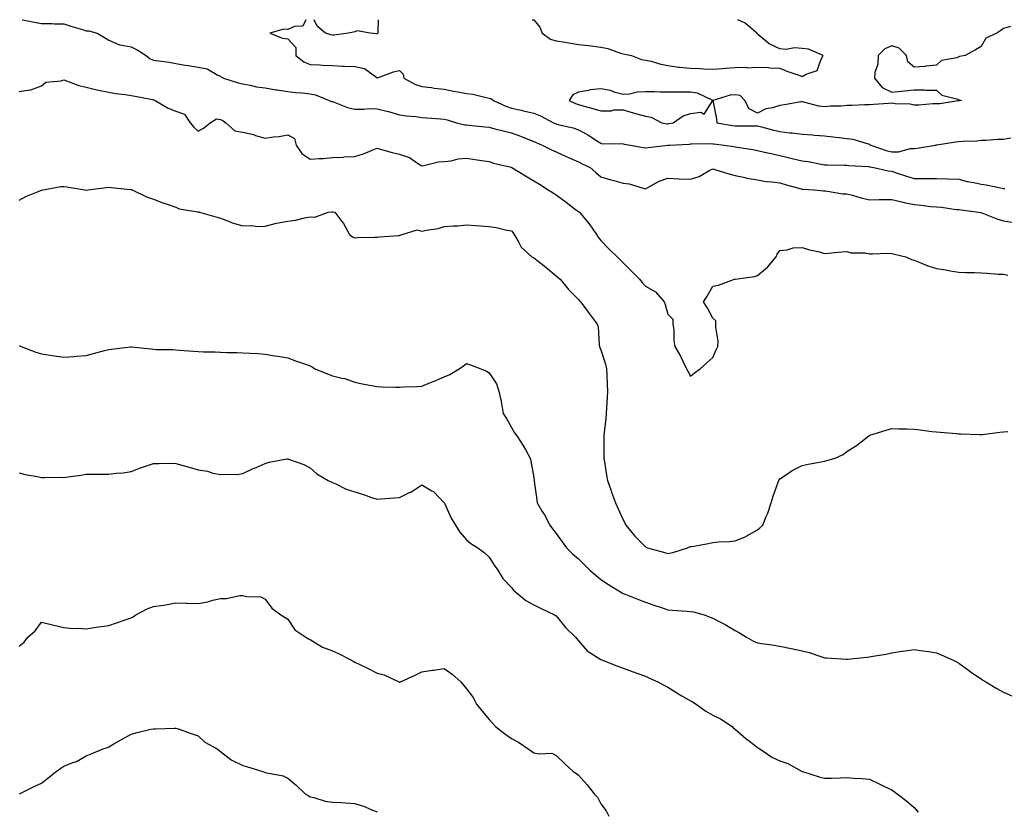
# Model space of a CAD drawing. Units: inches. Extents: x 1013363 to 1016003, y 7242458 to 7245098.
# Drawn here: x 1014988 to 1015428, y 7244744 to 7245098 of the extents above; entities that cross this region are included whole.
import ezdxf

# ---------------------------------------------------------------- set-up
doc = ezdxf.new("R2010")
doc.units = ezdxf.units.IN
doc.header["$MEASUREMENT"] = 0
doc.layers.add('Contour_10137242', color=7, linetype='Continuous', true_color=0x13a9d9)

msp = doc.modelspace()

# ---------------------------------------------------------------- linework, layer by layer
at = {"layer": 'Contour_10137242'}
for points in [[(1014989.32, 7245098, 2911), (1014992.65, 7245097.32, 2911), (1014993.29, 7245097.16, 2911), (1014998.05, 7245096.26, 2911), (1015002.42, 7245096.29, 2911), (1015003.78, 7245096.19, 2911), (1015008.05, 7245096.22, 2911), (1015011.17, 7245095.04, 2911), (1015016.35, 7245093.62, 2911), (1015018.05, 7245093.06, 2911), (1015019.14, 7245093.01, 2911), (1015022.96, 7245091.92, 2911), (1015026.17, 7245090.04, 2911), (1015028.05, 7245088.79, 2911), (1015032.84, 7245086.71, 2911), (1015033.21, 7245086.76, 2911), (1015038.05, 7245085.87, 2911), (1015040.72, 7245084.59, 2911), (1015044.73, 7245081.92, 2911), (1015046.57, 7245080.44, 2911), (1015048.05, 7245079.93, 2911), (1015050.44, 7245079.53, 2911), (1015055.07, 7245078.94, 2911), (1015058.05, 7245078.39, 2911), (1015062.25, 7245077.72, 2911), (1015063.64, 7245077.51, 2911), (1015068.05, 7245076.78, 2911), (1015072.12, 7245075.99, 2911), (1015076.78, 7245073.19, 2911), (1015078.05, 7245072.69, 2911), (1015078.48, 7245072.35, 2911), (1015079.4, 7245071.92, 2911), (1015085.9, 7245069.77, 2911), (1015088.05, 7245069.25, 2911), (1015091.26, 7245068.71, 2911), (1015094.16, 7245068.03, 2911), (1015098.05, 7245067.47, 2911), (1015102.81, 7245066.68, 2911), (1015103.35, 7245066.62, 2911), (1015108.05, 7245065.91, 2911), (1015111.62, 7245065.49, 2911), (1015114.69, 7245065.28, 2911), (1015118.05, 7245064.92, 2911), (1015120.56, 7245064.43, 2911), (1015126.6, 7245061.92, 2911), (1015127.6, 7245061.47, 2911), (1015128.05, 7245061.35, 2911), (1015128.87, 7245061.1, 2911), (1015134.84, 7245058.71, 2911), (1015138.05, 7245057.96, 2911), (1015142.05, 7245057.92, 2911), (1015144.35, 7245058.22, 2911), (1015148.05, 7245058.16, 2911), (1015152.97, 7245057, 2911), (1015153.11, 7245056.98, 2911), (1015158.05, 7245055.42, 2911), (1015161.13, 7245055, 2911), (1015165.32, 7245054.65, 2911), (1015168.05, 7245054.31, 2911), (1015170.27, 7245054.14, 2911), (1015176.35, 7245053.62, 2911), (1015178.05, 7245053.48, 2911), (1015179.29, 7245053.16, 2911), (1015183.55, 7245051.92, 2911), (1015187.17, 7245051.04, 2911), (1015188.05, 7245050.93, 2911), (1015189.13, 7245050.84, 2911), (1015196.24, 7245050.11, 2911), (1015198.05, 7245049.96, 2911), (1015200.7, 7245049.27, 2911), (1015204.41, 7245048.28, 2911), (1015208.05, 7245047.37, 2911), (1015212.11, 7245045.98, 2911), (1015215.39, 7245044.58, 2911), (1015218.05, 7245043.54, 2911), (1015219.15, 7245043.02, 2911), (1015221.86, 7245041.92, 2911), (1015225.98, 7245039.85, 2911), (1015228.05, 7245038.96, 2911), (1015232.84, 7245036.71, 2911), (1015233.58, 7245036.39, 2911), (1015238.05, 7245034.44, 2911), (1015239.71, 7245033.58, 2911), (1015243.28, 7245031.92, 2911), (1015245.84, 7245029.71, 2911), (1015248.05, 7245027.76, 2911), (1015252.53, 7245026.4, 2911), (1015253.88, 7245026.09, 2911), (1015258.05, 7245024.97, 2911), (1015260.74, 7245024.61, 2911), (1015267.43, 7245022.54, 2911), (1015268.05, 7245022.43, 2911), (1015269.05, 7245022.92, 2911), (1015274.14, 7245025.83, 2911), (1015278.05, 7245027.21, 2911), (1015282.94, 7245026.81, 2911), (1015283.12, 7245026.85, 2911), (1015288.05, 7245026.62, 2911), (1015292.06, 7245027.91, 2911), (1015296.78, 7245030.65, 2911), (1015298.05, 7245031.26, 2911), (1015298.98, 7245030.99, 2911), (1015305.2, 7245029.07, 2911), (1015308.05, 7245028.31, 2911), (1015312.56, 7245027.41, 2911), (1015313.34, 7245027.21, 2911), (1015318.05, 7245026.36, 2911), (1015321.81, 7245025.68, 2911), (1015324.44, 7245025.53, 2911), (1015328.05, 7245025.01, 2911), (1015330.5, 7245024.37, 2911), (1015337.6, 7245022.37, 2911), (1015338.05, 7245022.25, 2911), (1015338.34, 7245022.21, 2911), (1015343.36, 7245021.92, 2911), (1015347.6, 7245021.47, 2911), (1015348.05, 7245021.49, 2911), (1015348.49, 7245021.48, 2911), (1015356.24, 7245020.11, 2911), (1015358.05, 7245020.08, 2911), (1015360.5, 7245019.47, 2911), (1015364.45, 7245018.32, 2911), (1015368.05, 7245017.52, 2911), (1015372.42, 7245017.55, 2911), (1015373.66, 7245017.53, 2911), (1015378.05, 7245017.55, 2911), (1015382.64, 7245016.51, 2911), (1015383.65, 7245016.32, 2911), (1015388.05, 7245015.4, 2911), (1015391.21, 7245015.08, 2911), (1015395.44, 7245014.53, 2911), (1015398.05, 7245014.25, 2911), (1015400.26, 7245014.13, 2911), (1015406.8, 7245013.17, 2911), (1015408.05, 7245013.09, 2911), (1015409.06, 7245012.93, 2911), (1015416.85, 7245011.92, 2911), (1015417.85, 7245011.72, 2911), (1015418.05, 7245011.69, 2911), (1015418.4, 7245011.57, 2911), (1015425.03, 7245008.9, 2911), (1015428.05, 7245008.07, 2911), (1015432.72, 7245007.25, 2911)], [(1015116.17, 7245098, 2912), (1015114.85, 7245095.12, 2912), (1015111.05, 7245094.92, 2912), (1015108.05, 7245093.62, 2912), (1015106.27, 7245093.7, 2912), (1015100.15, 7245091.92, 2912), (1015105.81, 7245089.68, 2912), (1015108.05, 7245089.5, 2912), (1015111.75, 7245085.62, 2912), (1015111.74, 7245081.92, 2912), (1015115.28, 7245079.15, 2912), (1015118.05, 7245077.98, 2912), (1015122.21, 7245077.76, 2912), (1015123.8, 7245077.67, 2912), (1015128.05, 7245077.45, 2912), (1015132.73, 7245077.24, 2912), (1015133.41, 7245077.28, 2912), (1015138.05, 7245077.04, 2912), (1015142.37, 7245076.24, 2912), (1015147.85, 7245072.12, 2912), (1015148.05, 7245072.02, 2912), (1015148.19, 7245072.06, 2912), (1015155.31, 7245074.66, 2912), (1015158.05, 7245075.29, 2912), (1015159.7, 7245073.57, 2912), (1015160.04, 7245071.92, 2912), (1015165.16, 7245069.03, 2912), (1015168.05, 7245068.15, 2912), (1015172.34, 7245067.63, 2912), (1015173.56, 7245067.43, 2912), (1015178.05, 7245066.94, 2912), (1015182.23, 7245066.1, 2912), (1015184.18, 7245065.79, 2912), (1015188.05, 7245065.06, 2912), (1015190.88, 7245064.75, 2912), (1015196.81, 7245063.16, 2912), (1015198.05, 7245062.97, 2912), (1015198.82, 7245062.69, 2912), (1015200.05, 7245061.92, 2912), (1015205.5, 7245059.37, 2912), (1015208.05, 7245058.5, 2912), (1015212.47, 7245057.5, 2912), (1015213.43, 7245057.3, 2912), (1015218.05, 7245056.16, 2912), (1015221.07, 7245054.94, 2912), (1015226.92, 7245051.92, 2912), (1015227.67, 7245051.54, 2912), (1015228.05, 7245051.38, 2912), (1015228.83, 7245051.14, 2912), (1015235.73, 7245049.6, 2912), (1015238.05, 7245048.69, 2912), (1015242.5, 7245046.37, 2912), (1015245.81, 7245044.16, 2912), (1015248.05, 7245042.74, 2912), (1015248.69, 7245042.56, 2912), (1015257.39, 7245042.58, 2912), (1015258.05, 7245042.47, 2912), (1015258.53, 7245042.4, 2912), (1015261.22, 7245041.92, 2912), (1015266.91, 7245040.78, 2912), (1015268.05, 7245040.68, 2912), (1015269.15, 7245040.82, 2912), (1015278, 7245041.87, 2912), (1015278.05, 7245041.87, 2912), (1015278.1, 7245041.87, 2912), (1015278.76, 7245041.92, 2912), (1015287.58, 7245042.39, 2912), (1015288.05, 7245042.46, 2912), (1015288.56, 7245042.43, 2912), (1015297.4, 7245042.57, 2912), (1015298.05, 7245042.54, 2912), (1015298.59, 7245042.46, 2912), (1015303.09, 7245041.92, 2912), (1015307.43, 7245041.3, 2912), (1015308.05, 7245041.2, 2912), (1015308.92, 7245041.05, 2912), (1015316.03, 7245039.9, 2912), (1015318.05, 7245039.56, 2912), (1015321.13, 7245038.84, 2912), (1015324.23, 7245038.1, 2912), (1015328.05, 7245037.22, 2912), (1015332.36, 7245036.23, 2912), (1015334.13, 7245035.84, 2912), (1015338.05, 7245034.95, 2912), (1015340.67, 7245034.54, 2912), (1015346.55, 7245033.42, 2912), (1015348.05, 7245033.17, 2912), (1015349.25, 7245033.12, 2912), (1015357, 7245032.97, 2912), (1015358.05, 7245032.94, 2912), (1015358.93, 7245032.8, 2912), (1015367.66, 7245032.31, 2912), (1015368.05, 7245032.26, 2912), (1015368.31, 7245032.18, 2912), (1015370.09, 7245031.92, 2912), (1015376.51, 7245030.38, 2912), (1015378.05, 7245030.2, 2912), (1015380.56, 7245029.41, 2912), (1015384.28, 7245028.15, 2912), (1015388.05, 7245027.05, 2912), (1015392.96, 7245027.01, 2912), (1015393.15, 7245027.02, 2912), (1015398.05, 7245026.97, 2912), (1015402.92, 7245026.79, 2912), (1015403.18, 7245026.79, 2912), (1015408.05, 7245026.63, 2912), (1015411.82, 7245025.69, 2912), (1015414.75, 7245025.22, 2912), (1015418.05, 7245024.51, 2912), (1015420.26, 7245024.13, 2912), (1015427.37, 7245022.6, 2912), (1015428.05, 7245022.48, 2912), (1015428.63, 7245022.5, 2912)], [(1015148.05, 7245091.69, 2912), (1015147.85, 7245091.72, 2912), (1015144.9, 7245091.92, 2912), (1015139.09, 7245092.96, 2912), (1015138.05, 7245092.55, 2912), (1015137.51, 7245092.46, 2912), (1015135.27, 7245091.92, 2912), (1015128.85, 7245091.12, 2912), (1015128.05, 7245091.11, 2912), (1015127.3, 7245091.17, 2912), (1015124.95, 7245091.92, 2912), (1015121.2, 7245095.07, 2912), (1015119.89, 7245098, 2912)], [(1015148.56, 7245098, 2912), (1015148.35, 7245092.22, 2912), (1015148.34, 7245091.92, 2912), (1015148.23, 7245091.74, 2912), (1015148.05, 7245091.69, 2912)], [(1015217.3, 7245098, 2913), (1015218.05, 7245097.9, 2913), (1015220.74, 7245094.61, 2913), (1015221.8, 7245091.92, 2913), (1015225.49, 7245089.36, 2913), (1015228.05, 7245088.6, 2913), (1015232.05, 7245087.92, 2913), (1015233.72, 7245087.59, 2913), (1015238.05, 7245086.9, 2913), (1015242.55, 7245086.42, 2913), (1015243.72, 7245086.25, 2913), (1015248.05, 7245085.75, 2913), (1015251.23, 7245085.1, 2913), (1015256.89, 7245083.08, 2913), (1015258.05, 7245082.78, 2913), (1015258.71, 7245082.58, 2913), (1015261.75, 7245081.92, 2913), (1015266.27, 7245080.14, 2913), (1015268.05, 7245079.96, 2913), (1015270.59, 7245079.38, 2913), (1015274.33, 7245078.2, 2913), (1015278.05, 7245077.53, 2913), (1015282.97, 7245076.84, 2913), (1015283.14, 7245076.83, 2913), (1015288.05, 7245076.26, 2913), (1015292.25, 7245076.12, 2913), (1015293.93, 7245076.04, 2913), (1015298.05, 7245075.9, 2913), (1015302.33, 7245076.2, 2913), (1015303.72, 7245076.25, 2913), (1015308.05, 7245076.57, 2913), (1015312.83, 7245076.7, 2913), (1015313.44, 7245076.53, 2913), (1015318.05, 7245076.76, 2913), (1015322.82, 7245076.69, 2913), (1015323.54, 7245076.43, 2913), (1015328.05, 7245076.3, 2913), (1015331.15, 7245075.02, 2913), (1015336.92, 7245073.05, 2913), (1015338.05, 7245072.63, 2913)], [(1015338.05, 7245072.63, 2913), (1015339.77, 7245073.64, 2913), (1015344.76, 7245075.21, 2913), (1015346.51, 7245080.38, 2913), (1015347.44, 7245081.92, 2913), (1015340.92, 7245084.79, 2913), (1015338.05, 7245085.18, 2913), (1015334.57, 7245085.4, 2913), (1015330.82, 7245084.69, 2913), (1015328.05, 7245085, 2913), (1015323.31, 7245087.18, 2913), (1015319.72, 7245090.25, 2913), (1015318.05, 7245091.59, 2913), (1015317.89, 7245091.76, 2913), (1015317.81, 7245091.92, 2913), (1015312.61, 7245096.48, 2913), (1015309.26, 7245098, 2913)], [(1015431.08, 7245094.95, 2913), (1015428.05, 7245093.99, 2913), (1015426.81, 7245093.16, 2913), (1015425.03, 7245091.92, 2913), (1015420.19, 7245089.78, 2913), (1015418.05, 7245086.04, 2913), (1015415.47, 7245084.5, 2913), (1015410.89, 7245081.92, 2913), (1015408.39, 7245081.58, 2913), (1015408.05, 7245081.38, 2913), (1015407.13, 7245081, 2913), (1015400.24, 7245079.73, 2913), (1015398.05, 7245077.71, 2913), (1015393.34, 7245077.21, 2913), (1015392.92, 7245077.05, 2913), (1015388.05, 7245076.77, 2913), (1015385.22, 7245079.09, 2913), (1015384.62, 7245081.92, 2913), (1015381.35, 7245085.22, 2913), (1015378.05, 7245086.3, 2913), (1015374.94, 7245085.03, 2913), (1015371.95, 7245081.92, 2913), (1015371.86, 7245078.11, 2913), (1015370.51, 7245074.38, 2913), (1015370.4, 7245071.92, 2913), (1015373.85, 7245067.72, 2913), (1015378.05, 7245065.64, 2913), (1015382.17, 7245066.04, 2913), (1015383.83, 7245066.14, 2913), (1015388.05, 7245066.6, 2913), (1015392.77, 7245066.64, 2913), (1015393.5, 7245066.47, 2913), (1015398.05, 7245066.53, 2913), (1015400.45, 7245064.32, 2913), (1015407.55, 7245062.42, 2913), (1015408.05, 7245062.19, 2913), (1015408.23, 7245062.1, 2913), (1015409.3, 7245061.92, 2913), (1015408.29, 7245061.68, 2913), (1015408.05, 7245061.67, 2913), (1015407.8, 7245061.67, 2913), (1015399.61, 7245060.36, 2913), (1015398.05, 7245060.33, 2913), (1015396.48, 7245060.35, 2913), (1015390.2, 7245059.77, 2913), (1015388.05, 7245059.79, 2913), (1015386.33, 7245060.2, 2913), (1015379.61, 7245060.36, 2913), (1015378.05, 7245060.62, 2913), (1015376.63, 7245060.5, 2913), (1015369.89, 7245060.08, 2913), (1015368.05, 7245059.93, 2913), (1015366, 7245059.87, 2913), (1015360.29, 7245059.68, 2913), (1015358.05, 7245059.62, 2913), (1015355.47, 7245059.34, 2913), (1015350.65, 7245059.32, 2913), (1015348.05, 7245058.97, 2913), (1015345.49, 7245059.36, 2913), (1015338.79, 7245061.18, 2913), (1015338.05, 7245061.31, 2913), (1015337.36, 7245061.23, 2913), (1015330.08, 7245059.89, 2913), (1015328.05, 7245059.66, 2913), (1015324.75, 7245058.62, 2913), (1015321.77, 7245058.2, 2913), (1015318.05, 7245056.21, 2913), (1015314.31, 7245058.18, 2913), (1015312.36, 7245061.92, 2913), (1015310.27, 7245064.14, 2913), (1015308.05, 7245064.4, 2913), (1015305.78, 7245064.19, 2913), (1015298.05, 7245061.92, 2913), (1015299.78, 7245053.65, 2913), (1015299.87, 7245051.92, 2913), (1015306.88, 7245050.75, 2913), (1015308.05, 7245050.58, 2913), (1015309.47, 7245050.5, 2913), (1015316.74, 7245050.61, 2913), (1015318.05, 7245050.52, 2913), (1015319.92, 7245050.05, 2913), (1015324.84, 7245048.71, 2913), (1015328.05, 7245047.95, 2913), (1015332.55, 7245047.42, 2913), (1015333.52, 7245047.39, 2913), (1015338.05, 7245046.74, 2913), (1015342.65, 7245046.52, 2913), (1015343.6, 7245046.37, 2913), (1015348.05, 7245046.1, 2913), (1015351.69, 7245045.56, 2913), (1015354.63, 7245045.34, 2913), (1015358.05, 7245044.9, 2913), (1015360.65, 7245044.52, 2913), (1015367.55, 7245042.42, 2913), (1015368.05, 7245042.32, 2913), (1015368.33, 7245042.2, 2913), (1015368.65, 7245041.92, 2913), (1015375.64, 7245039.51, 2913), (1015378.05, 7245038.96, 2913), (1015381.03, 7245038.94, 2913), (1015386.51, 7245040.38, 2913), (1015388.05, 7245040.36, 2913), (1015389.45, 7245040.52, 2913), (1015397.61, 7245041.92, 2913), (1015397.93, 7245042.04, 2913), (1015398.05, 7245042.07, 2913), (1015398.22, 7245042.09, 2913), (1015406.61, 7245043.36, 2913), (1015408.05, 7245043.54, 2913), (1015409.81, 7245043.68, 2913), (1015416.08, 7245043.89, 2913), (1015418.05, 7245044.07, 2913), (1015420.2, 7245044.07, 2913), (1015425.45, 7245044.52, 2913), (1015428.05, 7245044.51, 2913), (1015431.27, 7245045.14, 2913)], [(1014988.05, 7245065.85, 2910), (1014992.84, 7245066.71, 2910), (1014993.31, 7245066.66, 2910), (1014998.05, 7245068.4, 2910), (1014999.95, 7245070.02, 2910), (1015006.74, 7245070.61, 2910), (1015008.05, 7245071.07, 2910), (1015009.25, 7245070.72, 2910), (1015014.68, 7245068.55, 2910), (1015018.05, 7245067.81, 2910), (1015022.78, 7245066.65, 2910), (1015023.42, 7245066.55, 2910), (1015028.05, 7245065.58, 2910), (1015031.13, 7245065, 2910), (1015035.36, 7245064.61, 2910), (1015038.05, 7245064.17, 2910), (1015039.95, 7245063.82, 2910), (1015047.7, 7245062.27, 2910), (1015048.05, 7245062.2, 2910), (1015048.25, 7245062.12, 2910), (1015048.77, 7245061.92, 2910), (1015054.63, 7245058.5, 2910), (1015058.05, 7245057.12, 2910), (1015061.96, 7245055.83, 2910), (1015064.48, 7245051.92, 2910), (1015066.13, 7245050, 2910), (1015068.05, 7245048.13, 2910), (1015070.44, 7245049.53, 2910), (1015073.35, 7245051.92, 2910), (1015076.26, 7245053.71, 2910), (1015078.05, 7245053.39, 2910), (1015079.09, 7245052.96, 2910), (1015080.37, 7245051.92, 2910), (1015084.5, 7245048.37, 2910), (1015088.05, 7245047.67, 2910), (1015092.77, 7245046.64, 2910), (1015093.69, 7245046.28, 2910), (1015098.05, 7245045.02, 2910), (1015101.72, 7245045.59, 2910), (1015104.27, 7245045.7, 2910), (1015108.05, 7245046.48, 2910), (1015111.06, 7245044.93, 2910), (1015111.83, 7245041.92, 2910), (1015114.32, 7245038.19, 2910), (1015118.05, 7245035.67, 2910), (1015122.08, 7245035.95, 2910), (1015123.98, 7245035.99, 2910), (1015128.05, 7245036.31, 2910), (1015132.71, 7245036.58, 2910), (1015133.31, 7245036.66, 2910), (1015138.05, 7245036.89, 2910), (1015141.91, 7245038.06, 2910), (1015145.81, 7245039.68, 2910), (1015148.05, 7245040.49, 2910), (1015149.97, 7245040, 2910), (1015154.71, 7245038.58, 2910), (1015158.05, 7245037.83, 2910), (1015162.55, 7245036.42, 2910), (1015166.15, 7245033.82, 2910), (1015168.05, 7245032.69, 2910), (1015168.88, 7245032.75, 2910), (1015175.49, 7245034.48, 2910), (1015178.05, 7245034.6, 2910), (1015181.08, 7245034.95, 2910), (1015184.19, 7245035.78, 2910), (1015188.05, 7245036.09, 2910), (1015191.68, 7245035.55, 2910), (1015194.91, 7245035.06, 2910), (1015198.05, 7245034.59, 2910), (1015200, 7245033.87, 2910), (1015207.93, 7245032.04, 2910), (1015208.05, 7245032.01, 2910), (1015208.1, 7245031.97, 2910), (1015208.22, 7245031.92, 2910), (1015214.31, 7245028.18, 2910), (1015218.05, 7245025.98, 2910), (1015220.56, 7245024.43, 2910), (1015224.52, 7245021.92, 2910), (1015226.66, 7245020.53, 2910), (1015228.05, 7245019.62, 2910), (1015232.49, 7245016.36, 2910), (1015236.77, 7245013.2, 2910), (1015238.05, 7245012.25, 2910), (1015238.47, 7245011.92, 2910), (1015240.36, 7245009.61, 2910), (1015242.81, 7245006.68, 2910), (1015246.1, 7245001.92, 2910), (1015246.86, 7245000.73, 2910), (1015248.05, 7244999.21, 2910), (1015251.63, 7244995.5, 2910), (1015255.27, 7244991.92, 2910), (1015256.71, 7244990.58, 2910), (1015258.05, 7244989.32, 2910), (1015261.74, 7244985.61, 2910), (1015265.27, 7244981.92, 2910), (1015266.57, 7244980.44, 2910), (1015268.05, 7244978.88, 2910), (1015272.52, 7244976.39, 2910), (1015276.33, 7244971.92, 2910), (1015276.76, 7244970.63, 2910), (1015278.05, 7244966.31, 2910), (1015280.18, 7244964.05, 2910), (1015280.28, 7244961.92, 2910), (1015280.59, 7244959.38, 2910), (1015280.72, 7244954.59, 2910), (1015281.11, 7244951.92, 2910), (1015283.67, 7244947.54, 2910), (1015284.69, 7244945.28, 2910), (1015286.35, 7244941.92, 2910), (1015286.92, 7244940.79, 2910), (1015288.05, 7244938.65, 2910), (1015289.93, 7244940.04, 2910), (1015292.5, 7244941.92, 2910), (1015295.42, 7244944.55, 2910), (1015298.05, 7244946.92, 2910), (1015299.53, 7244950.44, 2910), (1015300.34, 7244951.92, 2910), (1015300.41, 7244954.28, 2910), (1015299.48, 7244960.49, 2910), (1015299.51, 7244961.92, 2910), (1015299.43, 7244963.3, 2910), (1015298.05, 7244964.52, 2910), (1015295.5, 7244969.37, 2910), (1015293.91, 7244971.92, 2910), (1015295.58, 7244974.39, 2910), (1015298.05, 7244978.89, 2910), (1015300.65, 7244979.32, 2910), (1015307.76, 7244981.92, 2910), (1015308, 7244981.97, 2910), (1015308.05, 7244981.95, 2910), (1015308.09, 7244981.96, 2910), (1015316.77, 7244983.2, 2910), (1015318.05, 7244983.62, 2910), (1015322.57, 7244987.4, 2910), (1015326.37, 7244991.92, 2910), (1015326.83, 7244993.14, 2910), (1015328.05, 7244994.82, 2910), (1015331.29, 7244995.16, 2910), (1015334.05, 7244995.92, 2910), (1015338.05, 7244996.21, 2910), (1015341.27, 7244995.14, 2910), (1015345.81, 7244994.16, 2910), (1015348.05, 7244993.53, 2910), (1015349.79, 7244993.66, 2910), (1015355.73, 7244994.24, 2910), (1015358.05, 7244994.41, 2910), (1015359.95, 7244993.82, 2910), (1015366.24, 7244993.73, 2910), (1015368.05, 7244993.38, 2910), (1015369.41, 7244993.28, 2910), (1015376.34, 7244993.63, 2910), (1015378.05, 7244993.53, 2910), (1015379.31, 7244993.18, 2910), (1015384.41, 7244991.92, 2910), (1015386.94, 7244990.81, 2910), (1015388.05, 7244990.46, 2910), (1015390.34, 7244989.63, 2910), (1015394.14, 7244988.01, 2910), (1015398.05, 7244986.82, 2910), (1015402.24, 7244986.11, 2910), (1015404.21, 7244985.76, 2910), (1015408.05, 7244985.1, 2910), (1015411.07, 7244984.94, 2910), (1015415.03, 7244984.94, 2910), (1015418.05, 7244984.79, 2910), (1015420.78, 7244984.65, 2910), (1015425.69, 7244984.28, 2910), (1015428.05, 7244984.16, 2910), (1015429.94, 7244983.81, 2910)], [(1014988.05, 7245017.29, 2909), (1014991.04, 7245018.93, 2909), (1014997.77, 7245021.64, 2909), (1014998.05, 7245021.76, 2909), (1014998.19, 7245021.78, 2909), (1014998.78, 7245021.92, 2909), (1015006.59, 7245023.38, 2909), (1015008.05, 7245023.42, 2909), (1015009.38, 7245023.25, 2909), (1015017.32, 7245021.92, 2909), (1015017.92, 7245021.79, 2909), (1015018.05, 7245021.78, 2909), (1015018.17, 7245021.8, 2909), (1015018.9, 7245021.92, 2909), (1015026.95, 7245023.02, 2909), (1015028.05, 7245023.07, 2909), (1015029.09, 7245022.96, 2909), (1015037.85, 7245022.12, 2909), (1015038.05, 7245022.1, 2909), (1015038.18, 7245022.05, 2909), (1015038.55, 7245021.92, 2909), (1015044.94, 7245018.81, 2909), (1015048.05, 7245017.68, 2909), (1015052.29, 7245016.16, 2909), (1015054.64, 7245015.33, 2909), (1015058.05, 7245014.13, 2909), (1015059.62, 7245013.49, 2909), (1015067.9, 7245012.07, 2909), (1015068.05, 7245012.03, 2909), (1015068.14, 7245012.01, 2909), (1015068.62, 7245011.92, 2909), (1015075.92, 7245009.79, 2909), (1015078.05, 7245009.26, 2909), (1015082.39, 7245007.58, 2909), (1015083.28, 7245007.15, 2909), (1015088.05, 7245005.81, 2909), (1015092.08, 7245005.95, 2909), (1015094.51, 7245005.46, 2909), (1015098.05, 7245005.67, 2909), (1015103.01, 7245006.96, 2909), (1015103.1, 7245006.97, 2909), (1015108.05, 7245007.92, 2909), (1015111.56, 7245008.41, 2909), (1015115.51, 7245009.38, 2909), (1015118.05, 7245009.81, 2909), (1015120.2, 7245009.77, 2909), (1015126.2, 7245011.92, 2909), (1015127.86, 7245012.11, 2909), (1015128.05, 7245012.13, 2909), (1015128.25, 7245012.12, 2909), (1015129.06, 7245011.92, 2909), (1015132.24, 7245007.73, 2909), (1015132.96, 7245006.83, 2909), (1015135.66, 7245001.92, 2909), (1015137.07, 7245000.94, 2909), (1015138.05, 7245000.48, 2909), (1015139.34, 7245000.63, 2909), (1015146.83, 7245000.7, 2909), (1015148.05, 7245000.81, 2909), (1015149.08, 7245000.89, 2909), (1015157.58, 7245001.45, 2909), (1015158.05, 7245001.49, 2909), (1015158.34, 7245001.63, 2909), (1015159.26, 7245001.92, 2909), (1015165.95, 7245004.02, 2909), (1015168.05, 7245003.42, 2909), (1015170.05, 7245003.92, 2909), (1015175.27, 7245004.7, 2909), (1015178.05, 7245005.58, 2909), (1015182.02, 7245005.89, 2909), (1015184.13, 7245005.84, 2909), (1015188.05, 7245006.21, 2909), (1015192.08, 7245005.95, 2909), (1015194.19, 7245005.78, 2909), (1015198.05, 7245005.53, 2909), (1015201.22, 7245005.09, 2909), (1015206.07, 7245003.9, 2909), (1015208.05, 7245003.58, 2909), (1015208.82, 7245002.69, 2909), (1015209.3, 7245001.92, 2909), (1015211.23, 7244998.74, 2909), (1015212.43, 7244996.3, 2909), (1015217.23, 7244991.92, 2909), (1015217.76, 7244991.63, 2909), (1015218.05, 7244991.5, 2909), (1015220.01, 7244989.96, 2909), (1015223.43, 7244987.3, 2909), (1015228.05, 7244983.46, 2909), (1015228.93, 7244982.8, 2909), (1015229.91, 7244981.92, 2909), (1015233.51, 7244977.38, 2909), (1015238.05, 7244972.85, 2909), (1015238.48, 7244972.35, 2909), (1015238.93, 7244971.92, 2909), (1015241.29, 7244968.68, 2909), (1015242.77, 7244966.64, 2909), (1015246.46, 7244961.92, 2909), (1015246.77, 7244960.64, 2909), (1015247.34, 7244952.63, 2909), (1015247.47, 7244951.92, 2909), (1015247.6, 7244951.47, 2909), (1015248.05, 7244950.42, 2909), (1015250.18, 7244944.05, 2909), (1015250.54, 7244941.92, 2909), (1015250.71, 7244939.26, 2909), (1015250.83, 7244934.7, 2909), (1015251.01, 7244931.92, 2909), (1015250.84, 7244929.13, 2909), (1015250.61, 7244924.48, 2909), (1015250.46, 7244921.92, 2909), (1015250.31, 7244919.66, 2909), (1015249.5, 7244913.37, 2909), (1015249.39, 7244911.92, 2909), (1015249.41, 7244910.56, 2909), (1015249.31, 7244903.18, 2909), (1015249.33, 7244901.92, 2909), (1015249.61, 7244900.36, 2909), (1015250.52, 7244894.39, 2909), (1015251, 7244891.92, 2909), (1015252.68, 7244887.29, 2909), (1015252.87, 7244886.74, 2909), (1015254.63, 7244881.92, 2909), (1015255.7, 7244879.57, 2909), (1015258.05, 7244874.37, 2909), (1015258.86, 7244872.73, 2909), (1015259.25, 7244871.92, 2909), (1015263.19, 7244867.06, 2909), (1015268.05, 7244862.26, 2909), (1015268.28, 7244862.15, 2909), (1015268.85, 7244861.92, 2909), (1015276.04, 7244859.91, 2909), (1015278.05, 7244859.38, 2909), (1015280.15, 7244859.82, 2909), (1015286.75, 7244861.92, 2909), (1015287.68, 7244862.29, 2909), (1015288.05, 7244862.39, 2909), (1015288.64, 7244862.51, 2909), (1015296.16, 7244863.81, 2909), (1015298.05, 7244864.23, 2909), (1015300.67, 7244864.54, 2909), (1015305.35, 7244864.62, 2909), (1015308.05, 7244865, 2909), (1015312.99, 7244866.98, 2909), (1015313.33, 7244867.2, 2909), (1015318.05, 7244869.89, 2909), (1015319.14, 7244870.83, 2909), (1015320.47, 7244871.92, 2909), (1015321.98, 7244875.85, 2909), (1015322.62, 7244877.35, 2909), (1015324.13, 7244881.92, 2909), (1015325.05, 7244884.92, 2909), (1015327.35, 7244891.22, 2909), (1015327.59, 7244891.92, 2909), (1015327.77, 7244892.2, 2909), (1015328.05, 7244892.64, 2909), (1015330.19, 7244894.06, 2909), (1015333.54, 7244896.43, 2909), (1015338.05, 7244898.68, 2909), (1015340.72, 7244899.25, 2909), (1015346.45, 7244900.32, 2909), (1015348.05, 7244900.65, 2909), (1015349.11, 7244900.86, 2909), (1015352.8, 7244901.92, 2909), (1015356.35, 7244903.62, 2909), (1015358.05, 7244904.94, 2909), (1015362.3, 7244907.67, 2909), (1015367.82, 7244911.92, 2909), (1015367.95, 7244912.02, 2909), (1015368.05, 7244912.09, 2909), (1015368.29, 7244912.16, 2909), (1015375.52, 7244914.45, 2909), (1015378.05, 7244915.17, 2909), (1015381.18, 7244915.05, 2909), (1015384.87, 7244915.1, 2909), (1015388.05, 7244914.99, 2909), (1015390.76, 7244914.63, 2909), (1015396.03, 7244913.94, 2909), (1015398.05, 7244913.68, 2909), (1015399.68, 7244913.55, 2909), (1015407.04, 7244912.93, 2909), (1015408.05, 7244912.86, 2909), (1015408.95, 7244912.82, 2909), (1015417.5, 7244912.47, 2909), (1015418.05, 7244912.46, 2909), (1015418.63, 7244912.5, 2909), (1015426.44, 7244913.53, 2909), (1015428.05, 7244913.65, 2909), (1015429.93, 7244913.8, 2909)], [(1014988.05, 7244952.31, 2908), (1014988.33, 7244952.2, 2908), (1014988.96, 7244951.92, 2908), (1014995.51, 7244949.38, 2908), (1014998.05, 7244948.64, 2908), (1015001.95, 7244948.02, 2908), (1015003.83, 7244947.7, 2908), (1015008.05, 7244947.05, 2908), (1015012.51, 7244947.46, 2908), (1015013.66, 7244947.53, 2908), (1015018.05, 7244947.9, 2908), (1015021.26, 7244948.71, 2908), (1015026.2, 7244950.07, 2908), (1015028.05, 7244950.55, 2908), (1015029.24, 7244950.73, 2908), (1015037.8, 7244951.67, 2908), (1015038.05, 7244951.7, 2908), (1015038.29, 7244951.68, 2908), (1015046.92, 7244950.79, 2908), (1015048.05, 7244950.68, 2908), (1015049.43, 7244950.54, 2908), (1015056.68, 7244950.55, 2908), (1015058.05, 7244950.39, 2908), (1015059.75, 7244950.22, 2908), (1015065.99, 7244949.86, 2908), (1015068.05, 7244949.64, 2908), (1015070.46, 7244949.51, 2908), (1015075.61, 7244949.48, 2908), (1015078.05, 7244949.33, 2908), (1015080.76, 7244949.21, 2908), (1015085.39, 7244949.26, 2908), (1015088.05, 7244949.1, 2908), (1015091.12, 7244948.85, 2908), (1015094.84, 7244948.71, 2908), (1015098.05, 7244948.43, 2908), (1015102.21, 7244947.76, 2908), (1015103.67, 7244947.54, 2908), (1015108.05, 7244946.8, 2908), (1015111.58, 7244945.45, 2908), (1015116.05, 7244943.92, 2908), (1015118.05, 7244943.2, 2908), (1015118.97, 7244942.84, 2908), (1015120.26, 7244941.92, 2908), (1015125.83, 7244939.7, 2908), (1015128.05, 7244938.83, 2908), (1015132.24, 7244937.73, 2908), (1015133.66, 7244937.53, 2908), (1015138.05, 7244935.89, 2908), (1015141.38, 7244935.25, 2908), (1015145.55, 7244934.42, 2908), (1015148.05, 7244933.93, 2908), (1015149.92, 7244933.8, 2908), (1015156.21, 7244933.76, 2908), (1015158.05, 7244933.64, 2908), (1015159.94, 7244933.81, 2908), (1015165.98, 7244933.99, 2908), (1015168.05, 7244934.21, 2908), (1015171.91, 7244935.78, 2908), (1015173.53, 7244936.44, 2908), (1015178.05, 7244938.28, 2908), (1015180.59, 7244939.38, 2908), (1015184.75, 7244941.92, 2908), (1015186.67, 7244943.3, 2908), (1015188.05, 7244944.28, 2908), (1015189.83, 7244943.7, 2908), (1015194.38, 7244941.92, 2908), (1015196.96, 7244940.83, 2908), (1015198.05, 7244940.04, 2908), (1015201.36, 7244935.23, 2908), (1015202.42, 7244931.92, 2908), (1015203.48, 7244927.35, 2908), (1015203.57, 7244926.4, 2908), (1015204.41, 7244921.92, 2908), (1015205.82, 7244919.69, 2908), (1015208.05, 7244915.64, 2908), (1015209.48, 7244913.35, 2908), (1015210.49, 7244911.92, 2908), (1015213.48, 7244907.35, 2908), (1015214.47, 7244905.5, 2908), (1015216.48, 7244901.92, 2908), (1015216.68, 7244900.55, 2908), (1015218.05, 7244893.27, 2908), (1015218.23, 7244892.1, 2908), (1015218.24, 7244891.92, 2908), (1015218.26, 7244891.71, 2908), (1015219.42, 7244883.29, 2908), (1015219.63, 7244881.92, 2908), (1015221.88, 7244878.09, 2908), (1015222.78, 7244876.65, 2908), (1015225.18, 7244871.92, 2908), (1015226.42, 7244870.29, 2908), (1015228.05, 7244868.29, 2908), (1015230.74, 7244864.61, 2908), (1015232.7, 7244861.92, 2908), (1015235.36, 7244859.23, 2908), (1015238.05, 7244856.92, 2908), (1015240.56, 7244854.43, 2908), (1015243.14, 7244851.92, 2908), (1015245.74, 7244849.61, 2908), (1015248.05, 7244847.74, 2908), (1015251.53, 7244845.4, 2908), (1015257.28, 7244841.92, 2908), (1015257.73, 7244841.6, 2908), (1015258.05, 7244841.39, 2908), (1015258.89, 7244841.08, 2908), (1015264.84, 7244838.71, 2908), (1015268.05, 7244837.6, 2908), (1015272.24, 7244836.11, 2908), (1015274.69, 7244835.28, 2908), (1015278.05, 7244834.12, 2908), (1015280.1, 7244833.97, 2908), (1015286.44, 7244833.53, 2908), (1015288.05, 7244833.42, 2908), (1015289.4, 7244833.27, 2908), (1015294.2, 7244831.92, 2908), (1015296.97, 7244830.84, 2908), (1015298.05, 7244830.48, 2908), (1015301.15, 7244828.82, 2908), (1015303.67, 7244827.55, 2908), (1015308.05, 7244824.9, 2908), (1015310.01, 7244823.88, 2908), (1015313.19, 7244821.92, 2908), (1015316.27, 7244820.14, 2908), (1015318.05, 7244819.41, 2908), (1015321, 7244818.97, 2908), (1015324.57, 7244818.44, 2908), (1015328.05, 7244817.91, 2908), (1015333.05, 7244816.92, 2908), (1015338.05, 7244815.88, 2908), (1015341.14, 7244815.01, 2908), (1015346.86, 7244813.11, 2908), (1015348.05, 7244812.75, 2908), (1015348.87, 7244812.74, 2908), (1015357.84, 7244812.13, 2908), (1015358.05, 7244812.13, 2908), (1015358.27, 7244812.14, 2908), (1015366.94, 7244813.03, 2908), (1015368.05, 7244813.11, 2908), (1015369.58, 7244813.45, 2908), (1015375.63, 7244814.34, 2908), (1015378.05, 7244814.97, 2908), (1015381.62, 7244815.49, 2908), (1015384.14, 7244815.83, 2908), (1015388.05, 7244816.41, 2908), (1015391.97, 7244815.84, 2908), (1015394.53, 7244815.44, 2908), (1015398.05, 7244814.91, 2908), (1015400.18, 7244814.05, 2908), (1015405, 7244811.92, 2908), (1015407.02, 7244810.89, 2908), (1015408.05, 7244810.36, 2908), (1015412.91, 7244806.78, 2908), (1015413.78, 7244806.19, 2908), (1015418.05, 7244803.23, 2908), (1015418.83, 7244802.7, 2908), (1015420.05, 7244801.92, 2908), (1015425.05, 7244798.92, 2908), (1015428.05, 7244797.36, 2908), (1015431.78, 7244795.65, 2908)], [(1014988.05, 7244895.38, 2907), (1014990.77, 7244894.64, 2907), (1014996.19, 7244893.78, 2907), (1014998.05, 7244893.36, 2907), (1014999.41, 7244893.28, 2907), (1015006.54, 7244893.43, 2907), (1015008.05, 7244893.37, 2907), (1015009.76, 7244893.63, 2907), (1015015.59, 7244894.38, 2907), (1015018.05, 7244894.8, 2907), (1015020.9, 7244894.77, 2907), (1015025.18, 7244894.79, 2907), (1015028.05, 7244894.75, 2907), (1015031.36, 7244895.23, 2907), (1015034.51, 7244895.46, 2907), (1015038.05, 7244896.05, 2907), (1015042.34, 7244897.63, 2907), (1015044.45, 7244898.32, 2907), (1015048.05, 7244899.55, 2907), (1015050.46, 7244899.51, 2907), (1015055.81, 7244899.68, 2907), (1015058.05, 7244899.63, 2907), (1015061.27, 7244898.7, 2907), (1015064.07, 7244897.94, 2907), (1015068.05, 7244896.71, 2907), (1015072.22, 7244896.09, 2907), (1015074.67, 7244895.3, 2907), (1015078.05, 7244894.63, 2907), (1015081, 7244894.87, 2907), (1015085.28, 7244894.69, 2907), (1015088.05, 7244895.02, 2907), (1015092.64, 7244897.33, 2907), (1015093.93, 7244897.8, 2907), (1015098.05, 7244899.54, 2907), (1015099.83, 7244900.14, 2907), (1015107.74, 7244901.61, 2907), (1015108.05, 7244901.69, 2907), (1015108.45, 7244901.52, 2907), (1015115.32, 7244899.19, 2907), (1015118.05, 7244897.65, 2907), (1015121.08, 7244894.95, 2907), (1015126.15, 7244891.92, 2907), (1015127.45, 7244891.32, 2907), (1015128.05, 7244891.06, 2907), (1015129.53, 7244890.44, 2907), (1015134.22, 7244888.09, 2907), (1015138.05, 7244886.86, 2907), (1015141.9, 7244885.77, 2907), (1015145.54, 7244884.43, 2907), (1015148.05, 7244883.62, 2907), (1015149.88, 7244883.75, 2907), (1015155.72, 7244884.25, 2907), (1015158.05, 7244884.41, 2907), (1015162.82, 7244886.69, 2907), (1015163.15, 7244886.82, 2907), (1015168.05, 7244890, 2907), (1015172.56, 7244887.41, 2907), (1015173.24, 7244887.11, 2907), (1015178.05, 7244882, 2907), (1015178.07, 7244881.94, 2907), (1015178.11, 7244881.86, 2907), (1015181.2, 7244875.07, 2907), (1015183.08, 7244871.92, 2907), (1015185.05, 7244868.92, 2907), (1015188.05, 7244865.38, 2907), (1015189.91, 7244863.78, 2907), (1015193.05, 7244861.92, 2907), (1015195.83, 7244859.7, 2907), (1015198.05, 7244857.65, 2907), (1015200.31, 7244854.18, 2907), (1015201.93, 7244851.92, 2907), (1015204.3, 7244848.17, 2907), (1015208.05, 7244844.07, 2907), (1015209.01, 7244842.88, 2907), (1015210.18, 7244841.92, 2907), (1015214.44, 7244838.31, 2907), (1015218.05, 7244836.39, 2907), (1015221.03, 7244834.9, 2907), (1015227.33, 7244831.92, 2907), (1015227.77, 7244831.64, 2907), (1015228.05, 7244831.4, 2907), (1015232.3, 7244826.17, 2907), (1015236.7, 7244821.92, 2907), (1015237.28, 7244821.15, 2907), (1015238.05, 7244820.27, 2907), (1015241.96, 7244815.83, 2907), (1015247.99, 7244811.92, 2907), (1015248.05, 7244811.89, 2907), (1015248.09, 7244811.88, 2907), (1015255.16, 7244809.03, 2907), (1015258.05, 7244808.06, 2907), (1015262.55, 7244806.42, 2907), (1015264.09, 7244805.88, 2907), (1015268.05, 7244804.46, 2907), (1015269.78, 7244803.65, 2907), (1015273.49, 7244801.92, 2907), (1015276.47, 7244800.34, 2907), (1015278.05, 7244799.56, 2907), (1015282.74, 7244796.61, 2907), (1015284.23, 7244795.74, 2907), (1015288.05, 7244793.46, 2907), (1015289.06, 7244792.93, 2907), (1015290.67, 7244791.92, 2907), (1015294.94, 7244788.81, 2907), (1015298.05, 7244786.98, 2907), (1015301.54, 7244785.41, 2907), (1015306.73, 7244781.92, 2907), (1015307.39, 7244781.26, 2907), (1015308.05, 7244780.73, 2907), (1015312.78, 7244776.65, 2907), (1015315.05, 7244774.92, 2907), (1015318.05, 7244772.59, 2907), (1015318.49, 7244772.36, 2907), (1015319.06, 7244771.92, 2907), (1015324.41, 7244768.28, 2907), (1015328.05, 7244766.6, 2907), (1015331.56, 7244765.43, 2907), (1015337.98, 7244761.92, 2907), (1015338.02, 7244761.89, 2907), (1015338.11, 7244761.86, 2907), (1015345.62, 7244759.49, 2907), (1015348.05, 7244758.8, 2907), (1015351.1, 7244758.87, 2907), (1015355.17, 7244759.04, 2907), (1015358.05, 7244759.13, 2907), (1015361.15, 7244758.82, 2907), (1015364.85, 7244758.72, 2907), (1015368.05, 7244758.37, 2907), (1015372.42, 7244756.29, 2907), (1015374.82, 7244755.15, 2907), (1015378.05, 7244753.62, 2907), (1015379.08, 7244752.95, 2907), (1015380.43, 7244751.92, 2907), (1015384.76, 7244748.63, 2907), (1015388.05, 7244745.72, 2907), (1015389.85, 7244743.72, 2907)], [(1014988.05, 7244817.86, 2906), (1014990.22, 7244819.75, 2906), (1014991.87, 7244821.92, 2906), (1014995.17, 7244824.8, 2906), (1014998.05, 7244828.63, 2906), (1015002.38, 7244827.59, 2906), (1015003.48, 7244827.35, 2906), (1015008.05, 7244826.25, 2906), (1015011.95, 7244825.82, 2906), (1015014.04, 7244825.93, 2906), (1015018.05, 7244825.61, 2906), (1015022.46, 7244826.33, 2906), (1015023.42, 7244826.55, 2906), (1015028.05, 7244827.2, 2906), (1015031.59, 7244828.38, 2906), (1015035.93, 7244829.8, 2906), (1015038.05, 7244830.51, 2906), (1015038.97, 7244831, 2906), (1015040.22, 7244831.92, 2906), (1015045.32, 7244834.65, 2906), (1015048.05, 7244835.57, 2906), (1015052.41, 7244836.28, 2906), (1015053.59, 7244836.38, 2906), (1015058.05, 7244837.21, 2906), (1015062.83, 7244837.14, 2906), (1015063.19, 7244837.06, 2906), (1015068.05, 7244837.03, 2906), (1015072.32, 7244837.65, 2906), (1015074.53, 7244838.4, 2906), (1015078.05, 7244839.14, 2906), (1015080.75, 7244839.22, 2906), (1015086.67, 7244840.54, 2906), (1015088.05, 7244840.6, 2906), (1015089.86, 7244840.11, 2906), (1015096.1, 7244839.97, 2906), (1015098.05, 7244838.89, 2906), (1015100.98, 7244834.85, 2906), (1015105.05, 7244831.92, 2906), (1015106.91, 7244830.78, 2906), (1015108.05, 7244829.9, 2906), (1015111.28, 7244825.15, 2906), (1015116.1, 7244821.92, 2906), (1015117.37, 7244821.24, 2906), (1015118.05, 7244820.8, 2906), (1015120.53, 7244819.44, 2906), (1015123.61, 7244817.48, 2906), (1015128.05, 7244815.87, 2906), (1015130.76, 7244814.63, 2906), (1015136.01, 7244811.92, 2906), (1015137.28, 7244811.15, 2906), (1015138.05, 7244810.78, 2906), (1015140.29, 7244809.68, 2906), (1015144.01, 7244807.88, 2906), (1015148.05, 7244805.89, 2906), (1015151.14, 7244805.01, 2906), (1015157.76, 7244801.92, 2906), (1015157.96, 7244801.83, 2906), (1015158.05, 7244801.8, 2906), (1015158.16, 7244801.81, 2906), (1015158.41, 7244801.92, 2906), (1015165.06, 7244804.91, 2906), (1015168.05, 7244806.35, 2906), (1015172.77, 7244807.2, 2906), (1015173.35, 7244807.22, 2906), (1015178.05, 7244807.9, 2906), (1015181.54, 7244805.41, 2906), (1015185.44, 7244801.92, 2906), (1015186.59, 7244800.46, 2906), (1015188.05, 7244798.75, 2906), (1015191, 7244794.87, 2906), (1015192.51, 7244791.92, 2906), (1015194.92, 7244788.8, 2906), (1015198.05, 7244785.08, 2906), (1015199.55, 7244783.42, 2906), (1015200.91, 7244781.92, 2906), (1015204.9, 7244778.77, 2906), (1015208.05, 7244776.55, 2906), (1015211.16, 7244775.03, 2906), (1015215.58, 7244771.92, 2906), (1015217.08, 7244770.95, 2906), (1015218.05, 7244770.24, 2906), (1015220.26, 7244769.71, 2906), (1015226.13, 7244770, 2906), (1015228.05, 7244768.98, 2906), (1015231.68, 7244765.55, 2906), (1015235.62, 7244761.92, 2906), (1015237.13, 7244761, 2906), (1015238.05, 7244760.18, 2906), (1015241.98, 7244755.85, 2906), (1015245.02, 7244751.92, 2906), (1015246.52, 7244750.39, 2906), (1015248.05, 7244747.45, 2906), (1015250.43, 7244744.3, 2906), (1015251.56, 7244741.92, 2906)], [(1014988.2, 7244751.92, 2905), (1014994.78, 7244755.19, 2905), (1014998.05, 7244756.69, 2905), (1015000.93, 7244759.04, 2905), (1015004.51, 7244761.92, 2905), (1015006.6, 7244763.37, 2905), (1015008.05, 7244764.19, 2905), (1015011.97, 7244765.84, 2905), (1015013.59, 7244766.38, 2905), (1015018.05, 7244768.89, 2905), (1015020.23, 7244769.74, 2905), (1015025.63, 7244771.92, 2905), (1015027.45, 7244772.52, 2905), (1015028.05, 7244772.88, 2905), (1015030.31, 7244774.18, 2905), (1015033.76, 7244776.21, 2905), (1015038.05, 7244778.62, 2905), (1015040.71, 7244779.26, 2905), (1015046.85, 7244780.72, 2905), (1015048.05, 7244781, 2905), (1015048.97, 7244781, 2905), (1015057.42, 7244781.3, 2905), (1015058.05, 7244781.29, 2905), (1015059.03, 7244780.94, 2905), (1015064.95, 7244778.82, 2905), (1015068.05, 7244777.77, 2905), (1015071.07, 7244774.94, 2905), (1015076.47, 7244771.92, 2905), (1015077.38, 7244771.25, 2905), (1015078.05, 7244770.82, 2905), (1015082.68, 7244767.29, 2905), (1015083.09, 7244766.96, 2905), (1015088.05, 7244764.6, 2905), (1015090.12, 7244763.99, 2905), (1015096.88, 7244761.92, 2905), (1015097.65, 7244761.52, 2905), (1015098.05, 7244761.44, 2905), (1015098.76, 7244761.21, 2905), (1015106.07, 7244759.94, 2905), (1015108.05, 7244758.92, 2905), (1015111.87, 7244755.74, 2905), (1015115.81, 7244751.92, 2905), (1015117.19, 7244751.06, 2905), (1015118.05, 7244750.59, 2905), (1015119.72, 7244750.25, 2905), (1015124.74, 7244748.61, 2905), (1015128.05, 7244748.12, 2905), (1015132.03, 7244747.94, 2905), (1015133.96, 7244747.83, 2905), (1015138.05, 7244747.62, 2905), (1015142.35, 7244746.22, 2905), (1015144.92, 7244745.05, 2905), (1015148.05, 7244743.81, 2905)]]:
    msp.add_polyline3d(points, dxfattribs=at)
msp.add_polyline3d([(1015278.05, 7245051.46, 2913), (1015278.46, 7245051.51, 2913), (1015280.32, 7245051.92, 2913), (1015284.89, 7245055.08, 2913), (1015288.05, 7245056.03, 2913), (1015292.77, 7245056.64, 2913), (1015294.22, 7245055.75, 2913), (1015298.05, 7245061.92, 2913), (1015291.23, 7245065.1, 2913), (1015288.05, 7245065.57, 2913), (1015284.43, 7245065.54, 2913), (1015281.77, 7245065.64, 2913), (1015278.05, 7245065.61, 2913), (1015274.39, 7245065.58, 2913), (1015271.9, 7245065.77, 2913), (1015268.05, 7245065.75, 2913), (1015264.42, 7245065.55, 2913), (1015260.89, 7245064.76, 2913), (1015258.05, 7245064.55, 2913), (1015254.5, 7245065.47, 2913), (1015252.42, 7245066.3, 2913), (1015248.05, 7245067.08, 2913), (1015243.29, 7245066.68, 2913), (1015242.46, 7245066.33, 2913), (1015238.05, 7245065.63, 2913), (1015235.55, 7245064.42, 2913), (1015233.81, 7245061.92, 2913), (1015236.67, 7245060.54, 2913), (1015238.05, 7245060.13, 2913), (1015240.57, 7245059.4, 2913), (1015244.41, 7245058.28, 2913), (1015248.05, 7245057.2, 2913), (1015252.75, 7245057.22, 2913), (1015253.83, 7245057.7, 2913), (1015258.05, 7245057.75, 2913), (1015262.42, 7245056.3, 2913), (1015264.05, 7245055.92, 2913), (1015268.05, 7245054.79, 2913), (1015270.58, 7245054.45, 2913), (1015275.32, 7245051.92, 2913), (1015277.61, 7245051.48, 2913)], close=True, dxfattribs=at)

doc.saveas('drawing.dxf')
